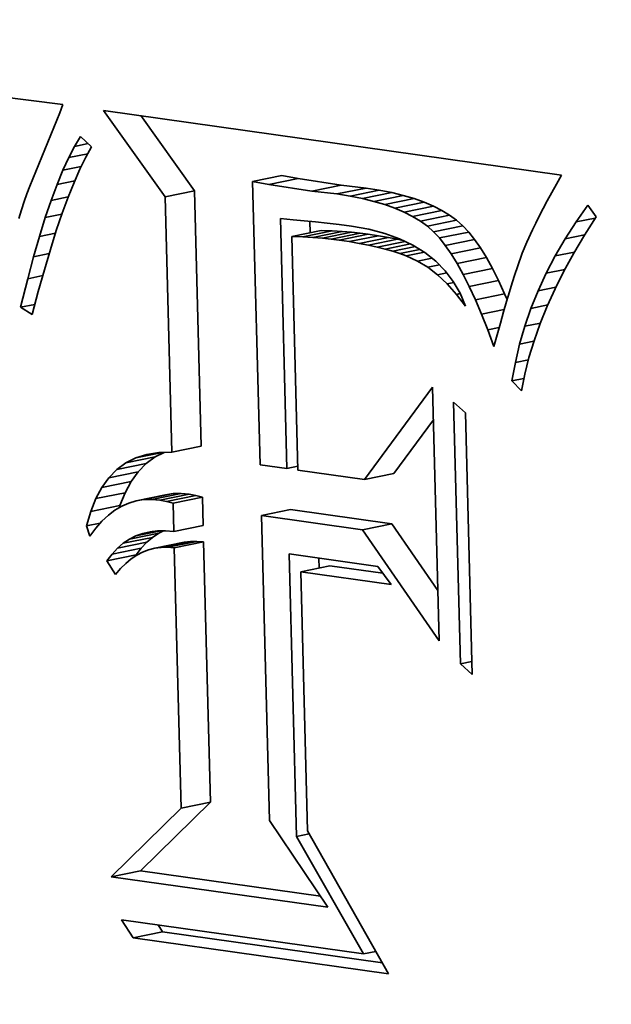
# Model space of a CAD drawing. Extents: x 0 to 10.8, y 0 to 8.3.
# Drawn here: x 8.2 to 8.3, y 3.5 to 3.5 of the extents above; entities that cross this region are included whole.
import ezdxf

# ---------------------------------------------------------------- set-up
doc = ezdxf.new("R2010")
doc.units = 0
doc.header["$MEASUREMENT"] = 0
doc.layers.get('0').update_dxf_attribs({"lineweight": 13})

msp = doc.modelspace()

# ---------------------------------------------------------------- linework, layer by layer
at = {"color": 7, "lineweight": 35, "ltscale": 0.001131}
msp.add_line((8.166195, 3.541946), (8.211046, 3.536131), dxfattribs=at)
at = {"color": 7, "lineweight": 35, "ltscale": 1.84902e-05}
msp.add_line((8.211046, 3.536131), (8.210784, 3.53544), dxfattribs=at)
at = {"color": 7, "lineweight": 35, "ltscale": 0.000168015}
msp.add_line((8.210784, 3.53544), (8.208242, 3.529218), dxfattribs=at)
at = {"color": 7, "lineweight": 35, "ltscale": 0.000225138}
msp.add_line((8.219721, 3.528314), (8.214491, 3.535645), dxfattribs=at)
at = {"color": 7, "lineweight": 35, "ltscale": 0.000981434}
msp.add_line((8.214491, 3.535645), (8.253363, 3.530162), dxfattribs=at)
at = {"color": 7, "lineweight": 35, "ltscale": 0.000195876}
msp.add_line((8.222205, 3.528821), (8.217655, 3.535199), dxfattribs=at)
at = {"color": 7, "lineweight": 35, "ltscale": 2.39887e-05}
msp.add_line((8.21204, 3.532595), (8.212535, 3.533416), dxfattribs=at)
at = {"color": 7, "lineweight": 35, "ltscale": 3.19557e-05}
msp.add_line((8.212535, 3.533416), (8.21349, 3.532566), dxfattribs=at)
at = {"color": 7, "lineweight": 35, "ltscale": 2.68202e-05}
msp.add_line((8.211544, 3.531643), (8.21204, 3.532595), dxfattribs=at)
at = {"color": 7, "lineweight": 35, "ltscale": 2.9449e-05}
msp.add_line((8.21204, 3.532595), (8.213194, 3.53283), dxfattribs=at)
at = {"color": 7, "lineweight": 35, "ltscale": 2.5434e-05}
msp.add_line((8.21349, 3.532566), (8.212996, 3.531677), dxfattribs=at)
at = {"color": 7, "lineweight": 35, "ltscale": 4.12194e-05}
msp.add_line((8.211544, 3.531643), (8.21316, 3.531972), dxfattribs=at)
at = {"color": 7, "lineweight": 35, "ltscale": 2.8074e-05}
msp.add_line((8.212996, 3.531677), (8.212499, 3.53067), dxfattribs=at)
at = {"color": 7, "lineweight": 35, "ltscale": 2.97197e-05}
msp.add_line((8.211048, 3.530563), (8.211544, 3.531643), dxfattribs=at)
at = {"color": 7, "lineweight": 35, "ltscale": 3.96605e-05}
msp.add_line((8.211048, 3.530563), (8.212603, 3.530879), dxfattribs=at)
at = {"color": 7, "lineweight": 35, "ltscale": 3.26639e-05}
msp.add_line((8.210552, 3.529354), (8.211048, 3.530563), dxfattribs=at)
at = {"color": 7, "lineweight": 35, "ltscale": 3.07709e-05}
msp.add_line((8.212499, 3.53067), (8.212001, 3.529544), dxfattribs=at)
at = {"color": 7, "lineweight": 35, "ltscale": 6.33907e-05}
for p, q in [((8.227148, 3.529618), (8.229633, 3.530124)), ((8.228535, 3.529371), (8.23102, 3.529877)), ((8.232169, 3.528807), (8.234654, 3.529314)), ((8.219721, 3.528314), (8.222205, 3.528821)), ((8.234302, 3.528557), (8.236787, 3.529064)), ((8.235416, 3.52838), (8.2379, 3.528886)), ((8.236464, 3.52817), (8.238948, 3.528677)), ((8.237447, 3.52793), (8.239931, 3.528436)), ((8.238364, 3.527657), (8.240849, 3.528163)), ((8.239217, 3.527353), (8.241701, 3.52786)), ((8.240004, 3.527017), (8.242489, 3.527523)), ((8.240727, 3.526649), (8.243211, 3.527155)), ((8.241383, 3.52625), (8.243868, 3.526757)), ((8.241975, 3.525819), (8.24446, 3.526325)), ((8.242502, 3.525357), (8.244986, 3.525863)), ((8.230479, 3.524956), (8.232964, 3.525463)), ((8.231405, 3.524918), (8.233889, 3.525425)), ((8.232267, 3.524868), (8.234751, 3.525375)), ((8.233067, 3.524806), (8.235551, 3.525313)), ((8.233805, 3.524733), (8.236289, 3.525239)), ((8.23448, 3.524648), (8.236965, 3.525155)), ((8.235355, 3.524516), (8.23784, 3.525023)), ((8.242997, 3.524828), (8.245482, 3.525335)), ((8.236185, 3.524373), (8.238669, 3.52488)), ((8.236968, 3.524221), (8.239452, 3.524728)), ((8.243497, 3.524202), (8.245981, 3.524708)), ((8.244, 3.523477), (8.246485, 3.523983)), ((8.244507, 3.522653), (8.246991, 3.52316)), ((8.245018, 3.52173), (8.247502, 3.522237)), ((8.245532, 3.520709), (8.248016, 3.521216)), ((8.24605, 3.51959), (8.248534, 3.520096)), ((8.22029, 3.506665), (8.222774, 3.507172)), ((8.216391, 3.505759), (8.218876, 3.506266)), ((8.214947, 3.504512), (8.217432, 3.505019)), ((8.215627, 3.505202), (8.218112, 3.505709)), ((8.21435, 3.50369), (8.216835, 3.504196)), ((8.236655, 3.504357), (8.239139, 3.504863)), ((8.213838, 3.502734), (8.216323, 3.503241)), ((8.21728, 3.502549), (8.219765, 3.503055)), ((8.217925, 3.502652), (8.22041, 3.503159)), ((8.21859, 3.502675), (8.221075, 3.503181)), ((8.219277, 3.502617), (8.221762, 3.503123)), ((8.219844, 3.5025), (8.222329, 3.503006)), ((8.220403, 3.502356), (8.222888, 3.502862)), ((8.213411, 3.501647), (8.215895, 3.502153)), ((8.227893, 3.501299), (8.230377, 3.501806)), ((8.220466, 3.499945), (8.222951, 3.500451)), ((8.236468, 3.50009), (8.238953, 3.500596)), ((8.216173, 3.498948), (8.218657, 3.499454)), ((8.216696, 3.499299), (8.21918, 3.499806)), ((8.215218, 3.498036), (8.217702, 3.498542)), ((8.21568, 3.498527), (8.218165, 3.499033)), ((8.218844, 3.498527), (8.221328, 3.499034)), ((8.219381, 3.498599), (8.221866, 3.499106)), ((8.219934, 3.49861), (8.222418, 3.499117)), ((8.220503, 3.49856), (8.222987, 3.499066)), ((8.214785, 3.497475), (8.21727, 3.497981)), ((8.231227, 3.496536), (8.233711, 3.497042)), ((8.221083, 3.4765), (8.223567, 3.477007)), ((8.215154, 3.470693), (8.217639, 3.471199)), ((8.217006, 3.465524), (8.21949, 3.466031))]:
    msp.add_line(p, q, dxfattribs=at)
at = {"color": 7, "lineweight": 35, "ltscale": 3.52191e-05}
for p, q in [((8.23102, 3.529877), (8.229633, 3.530124)), ((8.228535, 3.529371), (8.227148, 3.529618))]:
    msp.add_line(p, q, dxfattribs=at)
at = {"color": 7, "lineweight": 35, "ltscale": 2.18306e-05}
msp.add_line((8.253363, 3.530162), (8.252933, 3.529402), dxfattribs=at)
at = {"color": 7, "lineweight": 35, "ltscale": 1.70409e-05}
msp.add_line((8.208242, 3.529218), (8.208, 3.528581), dxfattribs=at)
at = {"color": 7, "lineweight": 35, "ltscale": 3.56561e-05}
msp.add_line((8.210056, 3.528017), (8.210552, 3.529354), dxfattribs=at)
at = {"color": 7, "lineweight": 35, "ltscale": 3.82727e-05}
msp.add_line((8.210552, 3.529354), (8.212052, 3.52966), dxfattribs=at)
at = {"color": 7, "lineweight": 35, "ltscale": 3.35304e-05}
msp.add_line((8.212001, 3.529544), (8.211501, 3.5283), dxfattribs=at)
at = {"color": 7, "lineweight": 35, "ltscale": 0.000600431}
msp.add_line((8.227148, 3.529618), (8.227779, 3.505609), dxfattribs=at)
at = {"color": 7, "lineweight": 35, "ltscale": 9.19299e-05}
for p, q in [((8.232169, 3.528807), (8.228535, 3.529371)), ((8.234654, 3.529314), (8.23102, 3.529877))]:
    msp.add_line(p, q, dxfattribs=at)
at = {"color": 7, "lineweight": 35, "ltscale": 5.36951e-05}
for p, q in [((8.236787, 3.529064), (8.234654, 3.529314)), ((8.234302, 3.528557), (8.232169, 3.528807))]:
    msp.add_line(p, q, dxfattribs=at)
at = {"color": 7, "lineweight": 35, "ltscale": 2.0804e-05}
msp.add_line((8.252933, 3.529402), (8.25253, 3.528674), dxfattribs=at)
at = {"color": 7, "lineweight": 35, "ltscale": 1.77655e-05}
msp.add_line((8.208, 3.528581), (8.207762, 3.527912), dxfattribs=at)
at = {"color": 7, "lineweight": 35, "ltscale": 0.000541413}
for p, q in [((8.222774, 3.507172), (8.222205, 3.528821)), ((8.22029, 3.506665), (8.219721, 3.528314))]:
    msp.add_line(p, q, dxfattribs=at)
at = {"color": 7, "lineweight": 35, "ltscale": 2.81902e-05}
for p, q in [((8.235416, 3.52838), (8.234302, 3.528557)), ((8.2379, 3.528886), (8.236787, 3.529064))]:
    msp.add_line(p, q, dxfattribs=at)
at = {"color": 7, "lineweight": 35, "ltscale": 2.67218e-05}
for p, q in [((8.236464, 3.52817), (8.235416, 3.52838)), ((8.238948, 3.528677), (8.2379, 3.528886))]:
    msp.add_line(p, q, dxfattribs=at)
at = {"color": 7, "lineweight": 35, "ltscale": 2.52943e-05}
for p, q in [((8.239931, 3.528436), (8.238948, 3.528677)), ((8.237447, 3.52793), (8.236464, 3.52817))]:
    msp.add_line(p, q, dxfattribs=at)
at = {"color": 7, "lineweight": 35, "ltscale": 2.39373e-05}
for p, q in [((8.240849, 3.528163), (8.239931, 3.528436)), ((8.238364, 3.527657), (8.237447, 3.52793))]:
    msp.add_line(p, q, dxfattribs=at)
at = {"color": 7, "lineweight": 35, "ltscale": 1.97835e-05}
msp.add_line((8.25253, 3.528674), (8.252152, 3.527979), dxfattribs=at)
at = {"color": 7, "lineweight": 35, "ltscale": 1.85149e-05}
msp.add_line((8.207762, 3.527912), (8.207528, 3.527209), dxfattribs=at)
at = {"color": 7, "lineweight": 35, "ltscale": 3.8711e-05}
msp.add_line((8.209559, 3.52655), (8.210056, 3.528017), dxfattribs=at)
at = {"color": 7, "lineweight": 35, "ltscale": 3.69959e-05}
msp.add_line((8.210056, 3.528017), (8.211506, 3.528312), dxfattribs=at)
at = {"color": 7, "lineweight": 35, "ltscale": 3.63008e-05}
msp.add_line((8.211501, 3.5283), (8.210998, 3.526938), dxfattribs=at)
at = {"color": 7, "lineweight": 35, "ltscale": 2.26242e-05}
for p, q in [((8.239217, 3.527353), (8.238364, 3.527657)), ((8.241701, 3.52786), (8.240849, 3.528163))]:
    msp.add_line(p, q, dxfattribs=at)
at = {"color": 7, "lineweight": 35, "ltscale": 2.14115e-05}
for p, q in [((8.242489, 3.527523), (8.241701, 3.52786)), ((8.240004, 3.527017), (8.239217, 3.527353))]:
    msp.add_line(p, q, dxfattribs=at)
at = {"color": 7, "lineweight": 35, "ltscale": 2.02596e-05}
for p, q in [((8.243211, 3.527155), (8.242489, 3.527523)), ((8.240727, 3.526649), (8.240004, 3.527017))]:
    msp.add_line(p, q, dxfattribs=at)
at = {"color": 7, "lineweight": 35, "ltscale": 1.878e-05}
msp.add_line((8.252152, 3.527979), (8.251799, 3.527316), dxfattribs=at)
at = {"color": 7, "lineweight": 35, "ltscale": 4.33846e-05}
msp.add_line((8.25459, 3.526183), (8.255594, 3.527598), dxfattribs=at)
at = {"color": 7, "lineweight": 35, "ltscale": 2.98082e-05}
msp.add_line((8.255594, 3.527598), (8.256292, 3.526631), dxfattribs=at)
at = {"color": 7, "lineweight": 35, "ltscale": 1.92694e-05}
msp.add_line((8.207528, 3.527209), (8.2073, 3.526473), dxfattribs=at)
at = {"color": 7, "lineweight": 35, "ltscale": 3.5839e-05}
msp.add_line((8.209559, 3.52655), (8.210964, 3.526837), dxfattribs=at)
at = {"color": 7, "lineweight": 35, "ltscale": 3.9103e-05}
msp.add_line((8.210998, 3.526938), (8.210493, 3.525457), dxfattribs=at)
at = {"color": 7, "lineweight": 35, "ltscale": 1.92097e-05}
for p, q in [((8.243868, 3.526757), (8.243211, 3.527155)), ((8.241383, 3.52625), (8.240727, 3.526649))]:
    msp.add_line(p, q, dxfattribs=at)
at = {"color": 7, "lineweight": 35, "ltscale": 1.83127e-05}
for p, q in [((8.24446, 3.526325), (8.243868, 3.526757)), ((8.241975, 3.525819), (8.241383, 3.52625))]:
    msp.add_line(p, q, dxfattribs=at)
at = {"color": 7, "lineweight": 35, "ltscale": 1.67592e-05}
msp.add_line((8.251472, 3.526685), (8.251171, 3.526086), dxfattribs=at)
at = {"color": 7, "lineweight": 35, "ltscale": 1.77628e-05}
msp.add_line((8.251799, 3.527316), (8.251472, 3.526685), dxfattribs=at)
at = {"color": 7, "lineweight": 35, "ltscale": 4.17649e-05}
msp.add_line((8.209062, 3.524955), (8.209559, 3.52655), dxfattribs=at)
at = {"color": 7, "lineweight": 35, "ltscale": 0.000529865}
msp.add_line((8.230064, 3.505286), (8.229507, 3.526474), dxfattribs=at)
at = {"color": 7, "lineweight": 35, "ltscale": 2.72354e-05}
msp.add_line((8.229507, 3.526474), (8.230592, 3.526372), dxfattribs=at)
at = {"color": 7, "lineweight": 35, "ltscale": 2.35567e-05}
msp.add_line((8.230592, 3.526372), (8.231531, 3.526295), dxfattribs=at)
at = {"color": 7, "lineweight": 35, "ltscale": 2.41939e-05}
msp.add_line((8.231531, 3.526295), (8.232494, 3.526202), dxfattribs=at)
at = {"color": 7, "lineweight": 35, "ltscale": 2.43706e-05}
msp.add_line((8.232036, 3.525274), (8.232011, 3.526248), dxfattribs=at)
at = {"color": 7, "lineweight": 35, "ltscale": 2.4851e-05}
msp.add_line((8.232494, 3.526202), (8.233482, 3.526093), dxfattribs=at)
at = {"color": 7, "lineweight": 35, "ltscale": 2.54969e-05}
msp.add_line((8.233482, 3.526093), (8.234494, 3.525969), dxfattribs=at)
at = {"color": 7, "lineweight": 35, "ltscale": 2.61494e-05}
msp.add_line((8.234494, 3.525969), (8.235531, 3.525828), dxfattribs=at)
at = {"color": 7, "lineweight": 35, "ltscale": 3.73694e-05}
msp.add_line((8.235531, 3.525828), (8.237003, 3.525567), dxfattribs=at)
at = {"color": 7, "lineweight": 35, "ltscale": 1.75109e-05}
for p, q in [((8.244986, 3.525863), (8.24446, 3.526325)), ((8.242502, 3.525357), (8.241975, 3.525819))]:
    msp.add_line(p, q, dxfattribs=at)
at = {"color": 7, "lineweight": 35, "ltscale": 1.81139e-05}
for p, q in [((8.245482, 3.525335), (8.244986, 3.525863)), ((8.242997, 3.524828), (8.242502, 3.525357))]:
    msp.add_line(p, q, dxfattribs=at)
at = {"color": 7, "lineweight": 35, "ltscale": 1.57667e-05}
msp.add_line((8.251171, 3.526086), (8.250895, 3.525519), dxfattribs=at)
at = {"color": 7, "lineweight": 35, "ltscale": 4.25826e-05}
msp.add_line((8.253665, 3.524753), (8.25459, 3.526183), dxfattribs=at)
at = {"color": 7, "lineweight": 35, "ltscale": 4.15533e-05}
msp.add_line((8.25459, 3.526183), (8.256218, 3.526515), dxfattribs=at)
at = {"color": 7, "lineweight": 35, "ltscale": 4.60095e-05}
msp.add_line((8.256292, 3.526631), (8.255305, 3.525077), dxfattribs=at)
at = {"color": 7, "lineweight": 35, "ltscale": 3.47052e-05}
msp.add_line((8.209062, 3.524955), (8.210422, 3.525233), dxfattribs=at)
at = {"color": 7, "lineweight": 35, "ltscale": 4.19235e-05}
msp.add_line((8.210493, 3.525457), (8.209986, 3.523859), dxfattribs=at)
at = {"color": 7, "lineweight": 35, "ltscale": 2.31485e-05}
for p, q in [((8.233889, 3.525425), (8.232964, 3.525463)), ((8.231405, 3.524918), (8.230479, 3.524956))]:
    msp.add_line(p, q, dxfattribs=at)
at = {"color": 7, "lineweight": 35, "ltscale": 2.15944e-05}
for p, q in [((8.234751, 3.525375), (8.233889, 3.525425)), ((8.232267, 3.524868), (8.231405, 3.524918))]:
    msp.add_line(p, q, dxfattribs=at)
at = {"color": 7, "lineweight": 35, "ltscale": 2.00602e-05}
for p, q in [((8.235551, 3.525313), (8.234751, 3.525375)), ((8.233067, 3.524806), (8.232267, 3.524868))]:
    msp.add_line(p, q, dxfattribs=at)
at = {"color": 7, "lineweight": 35, "ltscale": 1.85346e-05}
for p, q in [((8.236289, 3.525239), (8.235551, 3.525313)), ((8.233805, 3.524733), (8.233067, 3.524806))]:
    msp.add_line(p, q, dxfattribs=at)
at = {"color": 7, "lineweight": 35, "ltscale": 1.70172e-05}
for p, q in [((8.236965, 3.525155), (8.236289, 3.525239)), ((8.23448, 3.524648), (8.233805, 3.524733))]:
    msp.add_line(p, q, dxfattribs=at)
at = {"color": 7, "lineweight": 35, "ltscale": 2.2131e-05}
for p, q in [((8.23784, 3.525023), (8.236965, 3.525155)), ((8.235355, 3.524516), (8.23448, 3.524648))]:
    msp.add_line(p, q, dxfattribs=at)
at = {"color": 7, "lineweight": 35, "ltscale": 3.51423e-05}
msp.add_line((8.237003, 3.525567), (8.238363, 3.525212), dxfattribs=at)
at = {"color": 7, "lineweight": 35, "ltscale": 2.10432e-05}
for p, q in [((8.238669, 3.52488), (8.23784, 3.525023)), ((8.236185, 3.524373), (8.235355, 3.524516))]:
    msp.add_line(p, q, dxfattribs=at)
at = {"color": 7, "lineweight": 35, "ltscale": 3.31625e-05}
msp.add_line((8.238363, 3.525212), (8.239612, 3.524765), dxfattribs=at)
at = {"color": 7, "lineweight": 35, "ltscale": 2.00199e-05}
for p, q in [((8.245981, 3.524708), (8.245482, 3.525335)), ((8.243497, 3.524202), (8.242997, 3.524828))]:
    msp.add_line(p, q, dxfattribs=at)
at = {"color": 7, "lineweight": 35, "ltscale": 2.85007e-05}
msp.add_line((8.250895, 3.525519), (8.250421, 3.524482), dxfattribs=at)
at = {"color": 7, "lineweight": 35, "ltscale": 4.20291e-05}
msp.add_line((8.253665, 3.524753), (8.255312, 3.525089), dxfattribs=at)
at = {"color": 7, "lineweight": 35, "ltscale": 4.46133e-05}
msp.add_line((8.255305, 3.525077), (8.254397, 3.523541), dxfattribs=at)
at = {"color": 7, "lineweight": 35, "ltscale": 4.48568e-05}
msp.add_line((8.208564, 3.523232), (8.209062, 3.524955), dxfattribs=at)
at = {"color": 7, "lineweight": 35, "ltscale": 0.000495223}
msp.add_line((8.230479, 3.524956), (8.231, 3.505154), dxfattribs=at)
at = {"color": 7, "lineweight": 35, "ltscale": 1.99352e-05}
for p, q in [((8.236968, 3.524221), (8.236185, 3.524373)), ((8.239452, 3.524728), (8.238669, 3.52488))]:
    msp.add_line(p, q, dxfattribs=at)
at = {"color": 7, "lineweight": 35, "ltscale": 1.88595e-05}
msp.add_line((8.237704, 3.524058), (8.236968, 3.524221), dxfattribs=at)
at = {"color": 7, "lineweight": 35, "ltscale": 6.06592e-05}
msp.add_line((8.237704, 3.524058), (8.240082, 3.524542), dxfattribs=at)
at = {"color": 7, "lineweight": 35, "ltscale": 5.48524e-05}
msp.add_line((8.238394, 3.523885), (8.240544, 3.524323), dxfattribs=at)
at = {"color": 7, "lineweight": 35, "ltscale": 1.15009e-05}
msp.add_line((8.239901, 3.524628), (8.239452, 3.524728), dxfattribs=at)
at = {"color": 7, "lineweight": 35, "ltscale": 3.14516e-05}
msp.add_line((8.239612, 3.524765), (8.240748, 3.524226), dxfattribs=at)
at = {"color": 7, "lineweight": 35, "ltscale": 3.01222e-05}
msp.add_line((8.240748, 3.524226), (8.241774, 3.523594), dxfattribs=at)
at = {"color": 7, "lineweight": 35, "ltscale": 2.20707e-05}
for p, q in [((8.244, 3.523477), (8.243497, 3.524202)), ((8.246485, 3.523983), (8.245981, 3.524708))]:
    msp.add_line(p, q, dxfattribs=at)
at = {"color": 7, "lineweight": 35, "ltscale": 2.57343e-05}
msp.add_line((8.250421, 3.524482), (8.250032, 3.523529), dxfattribs=at)
at = {"color": 7, "lineweight": 35, "ltscale": 4.19051e-05}
msp.add_line((8.252821, 3.523305), (8.253665, 3.524753), dxfattribs=at)
at = {"color": 7, "lineweight": 35, "ltscale": 3.35822e-05}
msp.add_line((8.208564, 3.523232), (8.20988, 3.5235), dxfattribs=at)
at = {"color": 7, "lineweight": 35, "ltscale": 4.47759e-05}
msp.add_line((8.209986, 3.523859), (8.209478, 3.522141), dxfattribs=at)
at = {"color": 7, "lineweight": 35, "ltscale": 1.77888e-05}
msp.add_line((8.238394, 3.523885), (8.237704, 3.524058), dxfattribs=at)
at = {"color": 7, "lineweight": 35, "ltscale": 1.67387e-05}
msp.add_line((8.239038, 3.523701), (8.238394, 3.523885), dxfattribs=at)
at = {"color": 7, "lineweight": 35, "ltscale": 4.912e-05}
msp.add_line((8.239038, 3.523701), (8.240963, 3.524093), dxfattribs=at)
at = {"color": 7, "lineweight": 35, "ltscale": 1.56891e-05}
msp.add_line((8.239635, 3.523508), (8.239038, 3.523701), dxfattribs=at)
at = {"color": 7, "lineweight": 35, "ltscale": 4.36863e-05}
msp.add_line((8.239635, 3.523508), (8.241347, 3.523857), dxfattribs=at)
at = {"color": 7, "lineweight": 35, "ltscale": 1.47008e-05}
msp.add_line((8.240186, 3.523303), (8.239635, 3.523508), dxfattribs=at)
at = {"color": 7, "lineweight": 35, "ltscale": 3.94803e-05}
msp.add_line((8.240186, 3.523303), (8.241734, 3.523618), dxfattribs=at)
at = {"color": 7, "lineweight": 35, "ltscale": 2.91487e-05}
msp.add_line((8.241774, 3.523594), (8.242687, 3.522869), dxfattribs=at)
at = {"color": 7, "lineweight": 35, "ltscale": 2.41698e-05}
for p, q in [((8.244507, 3.522653), (8.244, 3.523477)), ((8.246991, 3.52316), (8.246485, 3.523983))]:
    msp.add_line(p, q, dxfattribs=at)
at = {"color": 7, "lineweight": 35, "ltscale": 3.01833e-05}
msp.add_line((8.250032, 3.523529), (8.249624, 3.522393), dxfattribs=at)
at = {"color": 7, "lineweight": 35, "ltscale": 4.16709e-05}
msp.add_line((8.252821, 3.523305), (8.254454, 3.523638), dxfattribs=at)
at = {"color": 7, "lineweight": 35, "ltscale": 4.32505e-05}
msp.add_line((8.254397, 3.523541), (8.253567, 3.522023), dxfattribs=at)
at = {"color": 7, "lineweight": 35, "ltscale": 4.79627e-05}
msp.add_line((8.208066, 3.521379), (8.208564, 3.523232), dxfattribs=at)
at = {"color": 7, "lineweight": 35, "ltscale": 2.64509e-05}
msp.add_line((8.241149, 3.522864), (8.240186, 3.523303), dxfattribs=at)
at = {"color": 7, "lineweight": 35, "ltscale": 3.13517e-05}
msp.add_line((8.241149, 3.522864), (8.242378, 3.523114), dxfattribs=at)
at = {"color": 7, "lineweight": 35, "ltscale": 2.51198e-05}
msp.add_line((8.242008, 3.522343), (8.241149, 3.522864), dxfattribs=at)
at = {"color": 7, "lineweight": 35, "ltscale": 2.53989e-05}
msp.add_line((8.242008, 3.522343), (8.243004, 3.522546), dxfattribs=at)
at = {"color": 7, "lineweight": 35, "ltscale": 2.86192e-05}
msp.add_line((8.242687, 3.522869), (8.243489, 3.522051), dxfattribs=at)
at = {"color": 7, "lineweight": 35, "ltscale": 2.63705e-05}
for p, q in [((8.245018, 3.52173), (8.244507, 3.522653)), ((8.247502, 3.522237), (8.246991, 3.52316))]:
    msp.add_line(p, q, dxfattribs=at)
at = {"color": 7, "lineweight": 35, "ltscale": 4.12775e-05}
msp.add_line((8.252057, 3.521841), (8.252821, 3.523305), dxfattribs=at)
at = {"color": 7, "lineweight": 35, "ltscale": 4.76294e-05}
msp.add_line((8.209478, 3.522141), (8.208967, 3.520306), dxfattribs=at)
at = {"color": 7, "lineweight": 35, "ltscale": 2.63812e-05}
msp.add_line((8.242845, 3.5217), (8.242008, 3.522343), dxfattribs=at)
at = {"color": 7, "lineweight": 35, "ltscale": 2.00945e-05}
msp.add_line((8.242845, 3.5217), (8.243633, 3.521861), dxfattribs=at)
at = {"color": 7, "lineweight": 35, "ltscale": 2.79166e-05}
msp.add_line((8.24366, 3.520937), (8.242845, 3.5217), dxfattribs=at)
at = {"color": 7, "lineweight": 35, "ltscale": 2.85406e-05}
msp.add_line((8.243489, 3.522051), (8.244178, 3.521141), dxfattribs=at)
at = {"color": 7, "lineweight": 35, "ltscale": 2.85788e-05}
for p, q in [((8.245532, 3.520709), (8.245018, 3.52173)), ((8.248016, 3.521216), (8.247502, 3.522237))]:
    msp.add_line(p, q, dxfattribs=at)
at = {"color": 7, "lineweight": 35, "ltscale": 1.86596e-05}
msp.add_line((8.249405, 3.521739), (8.249177, 3.521028), dxfattribs=at)
at = {"color": 7, "lineweight": 35, "ltscale": 1.72348e-05}
msp.add_line((8.249624, 3.522393), (8.249405, 3.521739), dxfattribs=at)
at = {"color": 7, "lineweight": 35, "ltscale": 4.07585e-05}
msp.add_line((8.251373, 3.520361), (8.252057, 3.521841), dxfattribs=at)
at = {"color": 7, "lineweight": 35, "ltscale": 4.05272e-05}
msp.add_line((8.252057, 3.521841), (8.253645, 3.522165), dxfattribs=at)
at = {"color": 7, "lineweight": 35, "ltscale": 4.19562e-05}
msp.add_line((8.253567, 3.522023), (8.252817, 3.520522), dxfattribs=at)
at = {"color": 7, "lineweight": 35, "ltscale": 6.24909e-05}
msp.add_line((8.207468, 3.518952), (8.208066, 3.521379), dxfattribs=at)
at = {"color": 7, "lineweight": 35, "ltscale": 3.24404e-05}
msp.add_line((8.208066, 3.521379), (8.209338, 3.521638), dxfattribs=at)
at = {"color": 7, "lineweight": 35, "ltscale": 1.45277e-05}
msp.add_line((8.24366, 3.520937), (8.24423, 3.521053), dxfattribs=at)
at = {"color": 7, "lineweight": 35, "ltscale": 2.97188e-05}
msp.add_line((8.244453, 3.520051), (8.24366, 3.520937), dxfattribs=at)
at = {"color": 7, "lineweight": 35, "ltscale": 2.8948e-05}
msp.add_line((8.244178, 3.521141), (8.244757, 3.520138), dxfattribs=at)
at = {"color": 7, "lineweight": 35, "ltscale": 3.08483e-05}
for p, q in [((8.248534, 3.520096), (8.248016, 3.521216)), ((8.24605, 3.51959), (8.245532, 3.520709))]:
    msp.add_line(p, q, dxfattribs=at)
at = {"color": 7, "lineweight": 35, "ltscale": 2.00823e-05}
msp.add_line((8.249177, 3.521028), (8.24894, 3.520261), dxfattribs=at)
at = {"color": 7, "lineweight": 35, "ltscale": 5.04926e-05}
msp.add_line((8.208967, 3.520306), (8.208454, 3.518353), dxfattribs=at)
at = {"color": 7, "lineweight": 35, "ltscale": 8.01245e-06}
msp.add_line((8.244453, 3.520051), (8.244767, 3.520115), dxfattribs=at)
at = {"color": 7, "lineweight": 35, "ltscale": 3.17094e-05}
msp.add_line((8.245223, 3.519043), (8.244453, 3.520051), dxfattribs=at)
at = {"color": 7, "lineweight": 35, "ltscale": 2.97566e-05}
msp.add_line((8.244757, 3.520138), (8.245223, 3.519043), dxfattribs=at)
at = {"color": 7, "lineweight": 35, "ltscale": 1.33408e-05}
msp.add_line((8.248744, 3.519605), (8.248534, 3.520096), dxfattribs=at)
at = {"color": 7, "lineweight": 35, "ltscale": 2.15091e-05}
msp.add_line((8.24894, 3.520261), (8.248694, 3.519436), dxfattribs=at)
at = {"color": 7, "lineweight": 35, "ltscale": 4.03495e-05}
msp.add_line((8.250769, 3.518864), (8.251373, 3.520361), dxfattribs=at)
at = {"color": 7, "lineweight": 35, "ltscale": 3.87448e-05}
msp.add_line((8.251373, 3.520361), (8.252891, 3.520671), dxfattribs=at)
at = {"color": 7, "lineweight": 35, "ltscale": 4.07205e-05}
msp.add_line((8.252817, 3.520522), (8.252145, 3.519038), dxfattribs=at)
at = {"color": 7, "lineweight": 35, "ltscale": 3.08216e-05}
msp.add_line((8.207468, 3.518952), (8.208676, 3.519198), dxfattribs=at)
at = {"color": 7, "lineweight": 35, "ltscale": 3.31311e-05}
msp.add_line((8.246571, 3.518371), (8.24605, 3.51959), dxfattribs=at)
at = {"color": 7, "lineweight": 35, "ltscale": 2.29375e-05}
msp.add_line((8.248694, 3.519436), (8.248438, 3.518555), dxfattribs=at)
at = {"color": 7, "lineweight": 35, "ltscale": 3.6449e-05}
msp.add_line((8.250769, 3.518864), (8.252198, 3.519155), dxfattribs=at)
at = {"color": 7, "lineweight": 35, "ltscale": 2.88423e-05}
msp.add_line((8.208454, 3.518353), (8.207468, 3.518952), dxfattribs=at)
at = {"color": 7, "lineweight": 35, "ltscale": 4.91753e-05}
msp.add_line((8.246571, 3.518371), (8.248499, 3.518764), dxfattribs=at)
at = {"color": 7, "lineweight": 35, "ltscale": 3.54609e-05}
msp.add_line((8.247097, 3.517054), (8.246571, 3.518371), dxfattribs=at)
at = {"color": 7, "lineweight": 35, "ltscale": 2.43672e-05}
msp.add_line((8.248438, 3.518555), (8.248173, 3.517617), dxfattribs=at)
at = {"color": 7, "lineweight": 35, "ltscale": 4.00285e-05}
msp.add_line((8.250246, 3.517351), (8.250769, 3.518864), dxfattribs=at)
at = {"color": 7, "lineweight": 35, "ltscale": 3.95357e-05}
msp.add_line((8.252145, 3.519038), (8.251551, 3.517572), dxfattribs=at)
at = {"color": 7, "lineweight": 35, "ltscale": 2.58149e-05}
msp.add_line((8.248173, 3.517617), (8.247899, 3.516622), dxfattribs=at)
at = {"color": 7, "lineweight": 35, "ltscale": 3.37946e-05}
msp.add_line((8.250246, 3.517351), (8.251571, 3.517621), dxfattribs=at)
at = {"color": 7, "lineweight": 35, "ltscale": 3.84331e-05}
msp.add_line((8.251551, 3.517572), (8.251036, 3.516124), dxfattribs=at)
at = {"color": 7, "lineweight": 35, "ltscale": 2.4887e-05}
msp.add_line((8.247097, 3.517054), (8.248072, 3.517253), dxfattribs=at)
at = {"color": 7, "lineweight": 35, "ltscale": 3.77803e-05}
msp.add_line((8.247626, 3.515638), (8.247097, 3.517054), dxfattribs=at)
at = {"color": 7, "lineweight": 35, "ltscale": 3.98099e-05}
msp.add_line((8.249803, 3.515821), (8.250246, 3.517351), dxfattribs=at)
at = {"color": 7, "lineweight": 35, "ltscale": 2.55188e-05}
msp.add_line((8.247899, 3.516622), (8.247626, 3.515638), dxfattribs=at)
at = {"color": 7, "lineweight": 35, "ltscale": 3.96942e-05}
msp.add_line((8.249441, 3.514276), (8.249803, 3.515821), dxfattribs=at)
at = {"color": 7, "lineweight": 35, "ltscale": 3.10319e-05}
msp.add_line((8.249803, 3.515821), (8.251019, 3.516069), dxfattribs=at)
at = {"color": 7, "lineweight": 35, "ltscale": 3.73877e-05}
msp.add_line((8.251036, 3.516124), (8.2506, 3.514693), dxfattribs=at)
at = {"color": 7, "lineweight": 35, "ltscale": 3.97029e-05}
msp.add_line((8.249158, 3.512713), (8.249441, 3.514276), dxfattribs=at)
at = {"color": 7, "lineweight": 35, "ltscale": 2.83489e-05}
msp.add_line((8.249441, 3.514276), (8.250552, 3.514502), dxfattribs=at)
at = {"color": 7, "lineweight": 35, "ltscale": 3.64626e-05}
msp.add_line((8.2506, 3.514693), (8.250242, 3.513279), dxfattribs=at)
at = {"color": 7, "lineweight": 35, "ltscale": 2.58247e-05}
msp.add_line((8.249158, 3.512713), (8.25017, 3.512919), dxfattribs=at)
at = {"color": 7, "lineweight": 35, "ltscale": 2.89008e-05}
msp.add_line((8.249963, 3.511883), (8.249158, 3.512713), dxfattribs=at)
at = {"color": 7, "lineweight": 35, "ltscale": 3.55903e-05}
msp.add_line((8.250242, 3.513279), (8.249963, 3.511883), dxfattribs=at)
at = {"color": 7, "lineweight": 35, "ltscale": 0.00024296}
msp.add_line((8.236655, 3.504357), (8.242419, 3.512181), dxfattribs=at)
at = {"color": 7, "lineweight": 35, "ltscale": 0.000537569}
msp.add_line((8.242419, 3.512181), (8.242984, 3.490686), dxfattribs=at)
at = {"color": 7, "lineweight": 35, "ltscale": 0.000554241}
for p, q in [((8.244788, 3.488745), (8.244206, 3.510907)), ((8.2452, 3.51), (8.245783, 3.487838))]:
    msp.add_line(p, q, dxfattribs=at)
at = {"color": 7, "lineweight": 35, "ltscale": 3.36439e-05}
for p, q in [((8.244206, 3.510907), (8.2452, 3.51)), ((8.245783, 3.487838), (8.244788, 3.488745))]:
    msp.add_line(p, q, dxfattribs=at)
at = {"color": 7, "lineweight": 35, "ltscale": 0.0001413}
msp.add_line((8.239139, 3.504863), (8.242491, 3.509414), dxfattribs=at)
at = {"color": 7, "lineweight": 35, "ltscale": 5.76722e-05}
msp.add_line((8.21724, 3.506185), (8.2195, 3.506645), dxfattribs=at)
at = {"color": 7, "lineweight": 35, "ltscale": 2.57197e-05}
msp.add_line((8.218173, 3.506477), (8.219189, 3.506638), dxfattribs=at)
at = {"color": 7, "lineweight": 35, "ltscale": 2.13719e-05}
msp.add_line((8.218876, 3.506266), (8.21964, 3.506649), dxfattribs=at)
at = {"color": 7, "lineweight": 35, "ltscale": 2.75309e-05}
msp.add_line((8.219189, 3.506638), (8.22029, 3.506665), dxfattribs=at)
at = {"color": 7, "lineweight": 35, "ltscale": 2.37243e-05}
msp.add_line((8.216391, 3.505759), (8.21724, 3.506185), dxfattribs=at)
at = {"color": 7, "lineweight": 35, "ltscale": 2.44428e-05}
msp.add_line((8.21724, 3.506185), (8.218173, 3.506477), dxfattribs=at)
at = {"color": 7, "lineweight": 35, "ltscale": 2.36403e-05}
for p, q in [((8.218112, 3.505709), (8.218876, 3.506266)), ((8.215627, 3.505202), (8.216391, 3.505759))]:
    msp.add_line(p, q, dxfattribs=at)
at = {"color": 7, "lineweight": 35, "ltscale": 2.42278e-05}
for p, q in [((8.214947, 3.504512), (8.215627, 3.505202)), ((8.217432, 3.505019), (8.218112, 3.505709))]:
    msp.add_line(p, q, dxfattribs=at)
at = {"color": 7, "lineweight": 35, "ltscale": 2.5402e-05}
for p, q in [((8.216835, 3.504196), (8.217432, 3.505019)), ((8.21435, 3.50369), (8.214947, 3.504512))]:
    msp.add_line(p, q, dxfattribs=at)
at = {"color": 7, "lineweight": 35, "ltscale": 5.7682e-05}
msp.add_line((8.227779, 3.505609), (8.230064, 3.505286), dxfattribs=at)
at = {"color": 7, "lineweight": 35, "ltscale": 2.3663e-05}
msp.add_line((8.230064, 3.505286), (8.230992, 3.505475), dxfattribs=at)
at = {"color": 7, "lineweight": 35, "ltscale": 0.000142769}
msp.add_line((8.231, 3.505154), (8.236655, 3.504357), dxfattribs=at)
at = {"color": 7, "lineweight": 35, "ltscale": 2.7102e-05}
for p, q in [((8.216323, 3.503241), (8.216835, 3.504196)), ((8.213838, 3.502734), (8.21435, 3.50369))]:
    msp.add_line(p, q, dxfattribs=at)
at = {"color": 7, "lineweight": 35, "ltscale": 2.92093e-05}
for p, q in [((8.213411, 3.501647), (8.213838, 3.502734)), ((8.215895, 3.502153), (8.216323, 3.503241))]:
    msp.add_line(p, q, dxfattribs=at)
at = {"color": 7, "lineweight": 35, "ltscale": 1.62569e-05}
msp.add_line((8.21728, 3.502549), (8.216657, 3.502366), dxfattribs=at)
at = {"color": 7, "lineweight": 35, "ltscale": 1.63204e-05}
for p, q in [((8.217925, 3.502652), (8.21728, 3.502549)), ((8.22041, 3.503159), (8.219765, 3.503055))]:
    msp.add_line(p, q, dxfattribs=at)
at = {"color": 7, "lineweight": 35, "ltscale": 1.66431e-05}
for p, q in [((8.21859, 3.502675), (8.217925, 3.502652)), ((8.221075, 3.503181), (8.22041, 3.503159))]:
    msp.add_line(p, q, dxfattribs=at)
at = {"color": 7, "lineweight": 35, "ltscale": 1.72259e-05}
for p, q in [((8.219277, 3.502617), (8.21859, 3.502675)), ((8.221762, 3.503123), (8.221075, 3.503181))]:
    msp.add_line(p, q, dxfattribs=at)
at = {"color": 7, "lineweight": 35, "ltscale": 1.44747e-05}
for p, q in [((8.219844, 3.5025), (8.219277, 3.502617)), ((8.222329, 3.503006), (8.221762, 3.503123))]:
    msp.add_line(p, q, dxfattribs=at)
at = {"color": 7, "lineweight": 35, "ltscale": 1.44315e-05}
for p, q in [((8.220403, 3.502356), (8.219844, 3.5025)), ((8.222888, 3.502862), (8.222329, 3.503006))]:
    msp.add_line(p, q, dxfattribs=at)
at = {"color": 7, "lineweight": 35, "ltscale": 6.02993e-05}
for p, q in [((8.222951, 3.500451), (8.222888, 3.502862)), ((8.220466, 3.499945), (8.220403, 3.502356))]:
    msp.add_line(p, q, dxfattribs=at)
at = {"color": 7, "lineweight": 35, "ltscale": 3.1696e-05}
msp.add_line((8.213066, 3.500427), (8.213411, 3.501647), dxfattribs=at)
at = {"color": 7, "lineweight": 35, "ltscale": 1.76155e-05}
msp.add_line((8.215471, 3.501756), (8.21491, 3.50133), dxfattribs=at)
at = {"color": 7, "lineweight": 35, "ltscale": 1.69166e-05}
msp.add_line((8.216054, 3.5021), (8.215471, 3.501756), dxfattribs=at)
at = {"color": 7, "lineweight": 35, "ltscale": 4.57094e-06}
msp.add_line((8.215845, 3.501977), (8.215895, 3.502153), dxfattribs=at)
at = {"color": 7, "lineweight": 35, "ltscale": 1.64693e-05}
msp.add_line((8.216657, 3.502366), (8.216054, 3.5021), dxfattribs=at)
at = {"color": 7, "lineweight": 35, "ltscale": 0.000216514}
for p, q in [((8.238953, 3.500596), (8.230377, 3.501806)), ((8.236468, 3.50009), (8.227893, 3.501299))]:
    msp.add_line(p, q, dxfattribs=at)
at = {"color": 7, "lineweight": 35, "ltscale": 1.96115e-05}
msp.add_line((8.214369, 3.500823), (8.213849, 3.500236), dxfattribs=at)
at = {"color": 7, "lineweight": 35, "ltscale": 1.85224e-05}
msp.add_line((8.21491, 3.50133), (8.214369, 3.500823), dxfattribs=at)
at = {"color": 7, "lineweight": 35, "ltscale": 0.000646621}
msp.add_line((8.227893, 3.501299), (8.228573, 3.475443), dxfattribs=at)
at = {"color": 7, "lineweight": 35, "ltscale": 2.96236e-05}
msp.add_line((8.213066, 3.500427), (8.214227, 3.500663), dxfattribs=at)
at = {"color": 7, "lineweight": 35, "ltscale": 2.2594e-05}
msp.add_line((8.21335, 3.499569), (8.213066, 3.500427), dxfattribs=at)
at = {"color": 7, "lineweight": 35, "ltscale": 2.0833e-05}
msp.add_line((8.213849, 3.500236), (8.21335, 3.499569), dxfattribs=at)
at = {"color": 7, "lineweight": 35, "ltscale": 5.36466e-05}
msp.add_line((8.217249, 3.499581), (8.219351, 3.500009), dxfattribs=at)
at = {"color": 7, "lineweight": 35, "ltscale": 2.04728e-05}
msp.add_line((8.217832, 3.499793), (8.218634, 3.499957), dxfattribs=at)
at = {"color": 7, "lineweight": 35, "ltscale": 1.61974e-05}
msp.add_line((8.218445, 3.499936), (8.219089, 3.500008), dxfattribs=at)
at = {"color": 7, "lineweight": 35, "ltscale": 1.68404e-05}
msp.add_line((8.219089, 3.500008), (8.219763, 3.500011), dxfattribs=at)
at = {"color": 7, "lineweight": 35, "ltscale": 1.12855e-05}
msp.add_line((8.21918, 3.499806), (8.219583, 3.500011), dxfattribs=at)
at = {"color": 7, "lineweight": 35, "ltscale": 1.76766e-05}
msp.add_line((8.219763, 3.500011), (8.220466, 3.499945), dxfattribs=at)
at = {"color": 7, "lineweight": 35, "ltscale": 0.000286007}
msp.add_line((8.242984, 3.490686), (8.236468, 3.50009), dxfattribs=at)
at = {"color": 7, "lineweight": 35, "ltscale": 0.000172035}
msp.add_line((8.242872, 3.49494), (8.238953, 3.500596), dxfattribs=at)
at = {"color": 7, "lineweight": 35, "ltscale": 1.57575e-05}
for p, q in [((8.216173, 3.498948), (8.216696, 3.499299)), ((8.218657, 3.499454), (8.21918, 3.499806))]:
    msp.add_line(p, q, dxfattribs=at)
at = {"color": 7, "lineweight": 35, "ltscale": 1.55112e-05}
msp.add_line((8.216696, 3.499299), (8.217249, 3.499581), dxfattribs=at)
at = {"color": 7, "lineweight": 35, "ltscale": 1.55081e-05}
msp.add_line((8.217249, 3.499581), (8.217832, 3.499793), dxfattribs=at)
at = {"color": 7, "lineweight": 35, "ltscale": 1.57465e-05}
msp.add_line((8.217832, 3.499793), (8.218445, 3.499936), dxfattribs=at)
at = {"color": 7, "lineweight": 35, "ltscale": 1.61967e-05}
for p, q in [((8.218165, 3.499033), (8.218657, 3.499454)), ((8.21568, 3.498527), (8.216173, 3.498948))]:
    msp.add_line(p, q, dxfattribs=at)
at = {"color": 7, "lineweight": 35, "ltscale": 1.68681e-05}
for p, q in [((8.215218, 3.498036), (8.21568, 3.498527)), ((8.217702, 3.498542), (8.218165, 3.499033))]:
    msp.add_line(p, q, dxfattribs=at)
at = {"color": 7, "lineweight": 35, "ltscale": 1.76995e-05}
for p, q in [((8.21727, 3.497981), (8.217702, 3.498542)), ((8.214785, 3.497475), (8.215218, 3.498036))]:
    msp.add_line(p, q, dxfattribs=at)
at = {"color": 7, "lineweight": 35, "ltscale": 1.35487e-05}
msp.add_line((8.218322, 3.498393), (8.217817, 3.498198), dxfattribs=at)
at = {"color": 7, "lineweight": 35, "ltscale": 1.34657e-05}
msp.add_line((8.218844, 3.498527), (8.218322, 3.498393), dxfattribs=at)
at = {"color": 7, "lineweight": 35, "ltscale": 1.35528e-05}
for p, q in [((8.219381, 3.498599), (8.218844, 3.498527)), ((8.221866, 3.499106), (8.221328, 3.499034))]:
    msp.add_line(p, q, dxfattribs=at)
at = {"color": 7, "lineweight": 35, "ltscale": 1.3824e-05}
for p, q in [((8.219934, 3.49861), (8.219381, 3.498599)), ((8.222418, 3.499117), (8.221866, 3.499106))]:
    msp.add_line(p, q, dxfattribs=at)
at = {"color": 7, "lineweight": 35, "ltscale": 1.42797e-05}
for p, q in [((8.220503, 3.49856), (8.219934, 3.49861)), ((8.222987, 3.499066), (8.222418, 3.499117))]:
    msp.add_line(p, q, dxfattribs=at)
at = {"color": 7, "lineweight": 35, "ltscale": 0.000551679}
for p, q in [((8.221083, 3.4765), (8.220503, 3.49856)), ((8.223567, 3.477007), (8.222987, 3.499066))]:
    msp.add_line(p, q, dxfattribs=at)
at = {"color": 7, "lineweight": 35, "ltscale": 3.47664e-05}
msp.add_line((8.215525, 3.496297), (8.214785, 3.497475), dxfattribs=at)
at = {"color": 7, "lineweight": 35, "ltscale": 1.48801e-05}
msp.add_line((8.216853, 3.497622), (8.216394, 3.497242), dxfattribs=at)
at = {"color": 7, "lineweight": 35, "ltscale": 1.42872e-05}
msp.add_line((8.217327, 3.497941), (8.216853, 3.497622), dxfattribs=at)
at = {"color": 7, "lineweight": 35, "ltscale": 1.38209e-05}
msp.add_line((8.217817, 3.498198), (8.217327, 3.497941), dxfattribs=at)
at = {"color": 7, "lineweight": 35, "ltscale": 0.00059915}
msp.add_line((8.230884, 3.474095), (8.230254, 3.498053), dxfattribs=at)
at = {"color": 7, "lineweight": 35, "ltscale": 0.00019004}
msp.add_line((8.230254, 3.498053), (8.237781, 3.496991), dxfattribs=at)
at = {"color": 7, "lineweight": 35, "ltscale": 2.11608e-05}
msp.add_line((8.232784, 3.496853), (8.232761, 3.497699), dxfattribs=at)
at = {"color": 7, "lineweight": 35, "ltscale": 1.65018e-05}
msp.add_line((8.215952, 3.496801), (8.215525, 3.496297), dxfattribs=at)
at = {"color": 7, "lineweight": 35, "ltscale": 1.56231e-05}
msp.add_line((8.216394, 3.497242), (8.215952, 3.496801), dxfattribs=at)
at = {"color": 7, "lineweight": 35, "ltscale": 0.000113505}
msp.add_line((8.238207, 3.496408), (8.233711, 3.497042), dxfattribs=at)
at = {"color": 7, "lineweight": 35, "ltscale": 4.76082e-05}
msp.add_line((8.237781, 3.496991), (8.238904, 3.495453), dxfattribs=at)
at = {"color": 7, "lineweight": 35, "ltscale": 0.000549099}
msp.add_line((8.231227, 3.496536), (8.231804, 3.474579), dxfattribs=at)
at = {"color": 7, "lineweight": 35, "ltscale": 0.000193829}
msp.add_line((8.238904, 3.495453), (8.231227, 3.496536), dxfattribs=at)
at = {"color": 7, "lineweight": 35, "ltscale": 2.46216e-05}
msp.add_line((8.244788, 3.488745), (8.245753, 3.488942), dxfattribs=at)
at = {"color": 7, "lineweight": 35, "ltscale": 0.000207479}
for p, q in [((8.217639, 3.471199), (8.223567, 3.477007)), ((8.215154, 3.470693), (8.221083, 3.4765))]:
    msp.add_line(p, q, dxfattribs=at)
at = {"color": 7, "lineweight": 35, "ltscale": 0.000221693}
msp.add_line((8.228573, 3.475443), (8.233542, 3.468099), dxfattribs=at)
at = {"color": 7, "lineweight": 35, "ltscale": 2.73199e-05}
msp.add_line((8.230884, 3.474095), (8.231955, 3.474314), dxfattribs=at)
at = {"color": 7, "lineweight": 35, "ltscale": 0.000286293}
msp.add_line((8.236556, 3.464147), (8.230884, 3.474095), dxfattribs=at)
at = {"color": 7, "lineweight": 35, "ltscale": 0.000348348}
msp.add_line((8.231804, 3.474579), (8.238689, 3.462465), dxfattribs=at)
at = {"color": 7, "lineweight": 35, "ltscale": 0.000385326}
msp.add_line((8.232901, 3.469046), (8.217639, 3.471199), dxfattribs=at)
at = {"color": 7, "lineweight": 35, "ltscale": 0.000464236}
msp.add_line((8.233542, 3.468099), (8.215154, 3.470693), dxfattribs=at)
at = {"color": 7, "lineweight": 35, "ltscale": 4.50511e-05}
msp.add_line((8.217006, 3.465524), (8.216034, 3.467041), dxfattribs=at)
at = {"color": 7, "lineweight": 35, "ltscale": 0.000518129}
msp.add_line((8.216034, 3.467041), (8.236556, 3.464147), dxfattribs=at)
at = {"color": 7, "lineweight": 35, "ltscale": 1.70763e-05}
msp.add_line((8.21949, 3.466031), (8.219122, 3.466606), dxfattribs=at)
at = {"color": 7, "lineweight": 35, "ltscale": 0.000471351}
msp.add_line((8.23816, 3.463397), (8.21949, 3.466031), dxfattribs=at)
at = {"color": 7, "lineweight": 35, "ltscale": 0.000547448}
msp.add_line((8.238689, 3.462465), (8.217006, 3.465524), dxfattribs=at)
at = {"color": 7, "lineweight": 35, "ltscale": 2.69378e-05}
msp.add_line((8.236556, 3.464147), (8.237611, 3.464362), dxfattribs=at)
at = {"color": 7, "lineweight": 35, "ltscale": 0.03937}
for centre, major_axis, start_param, end_param in [((8.164876, 5.291228), (0.416723, -2.044188), 3.141577, 6.283169), ((8.211943, 3.501016), (0.023813, -0.116811), 0.000036, 3.141629), ((8.211943, 3.501016), (0.018762, -0.092033), 0.000119, 3.141711), ((8.214427, 3.501523), (-0.018762, 0.092033), 4.46699, 6.283304), ((8.214427, 3.501523), (-0.023813, 0.116811), 1.325398, 3.126407), ((8.211943, 3.501016), (0.023813, -0.116811), 4.46699, 6.283221), ((8.211943, 3.501016), (0.018762, -0.092033), 4.46699, 6.283304), ((8.214427, 3.501523), (-0.018762, 0.092033), 3.141711, 4.46699)]:
    msp.add_ellipse(centre, major_axis=major_axis, ratio=0.705219, start_param=start_param, end_param=end_param, dxfattribs=at)

doc.saveas('drawing.dxf')
